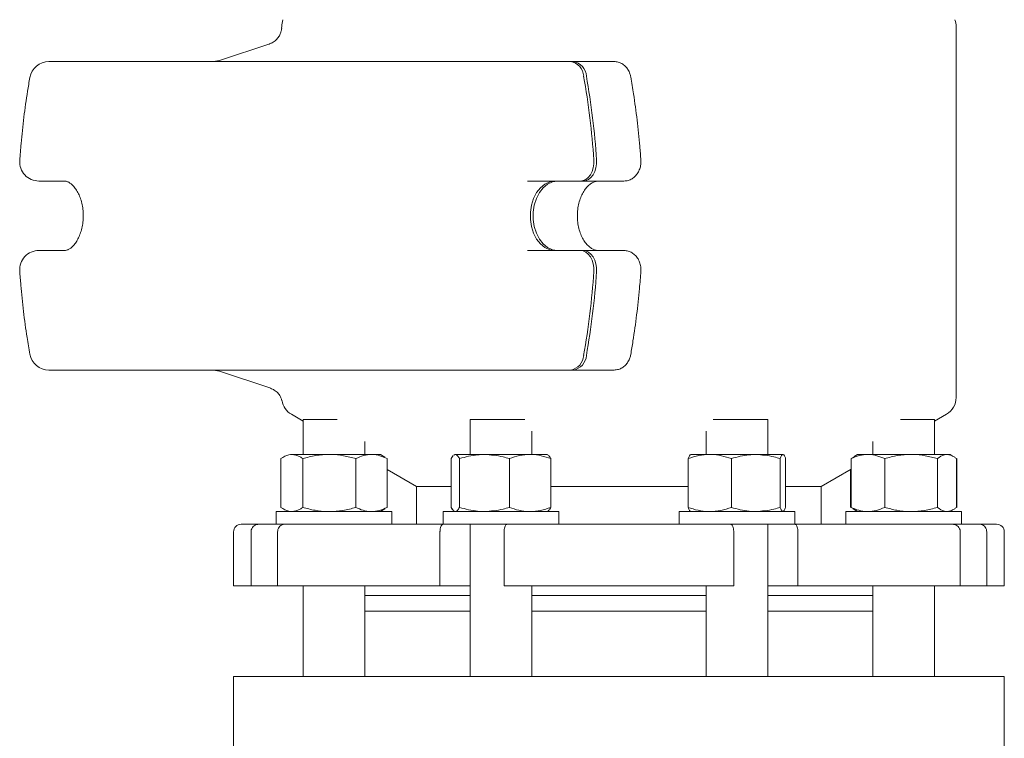
# Model space of a CAD drawing. Units: millimetres. Extents: x 165 to 5769, y 884 to 3793.
# Drawn here: x 1510 to 1766, y 2082 to 2269 of the extents above; entities that cross this region are included whole.
import ezdxf

# ---------------------------------------------------------------- set-up
doc = ezdxf.new("R2010")
doc.units = ezdxf.units.MM
doc.header["$LTSCALE"] = 20

msp = doc.modelspace()

# ---------------------------------------------------------------- linework, layer by layer
at = {"color": 7, "linetype": 'Continuous', "lineweight": 18}
for p, q in [((1578.12, 2266.6), (1578.13, 2266.34)), ((1578.14, 2266.82), (1578.14, 2266.61)), ((1753.14, 2170.61), (1753.14, 2266.82)), ((1575.03, 2262.35), (1562.03, 2257.99)), ((1574.96, 2262.21), (1575.07, 2262.24)), ((1517.7, 2257.73), (1645.99, 2257.73)), ((1562.03, 2257.99), (1560.44, 2257.73)), ((1645.99, 2257.73), (1653.06, 2257.73)), ((1653.77, 2257.73), (1653.06, 2257.73)), ((1653.77, 2257.73), (1664.37, 2257.73)), ((1521.74, 2226.73), (1515.15, 2226.73)), ((1648.54, 2226.73), (1641.95, 2226.73)), ((1655.61, 2226.73), (1648.54, 2226.73)), ((1655.61, 2226.73), (1656.32, 2226.73)), ((1666.93, 2226.73), (1656.32, 2226.73)), ((1515.15, 2208.73), (1521.74, 2208.73)), ((1641.95, 2208.73), (1648.54, 2208.73)), ((1648.54, 2208.73), (1655.61, 2208.73)), ((1656.32, 2208.73), (1655.61, 2208.73)), ((1656.32, 2208.73), (1666.93, 2208.73)), ((1645.99, 2177.73), (1517.7, 2177.73)), ((1560.44, 2177.73), (1562.03, 2177.47)), ((1562.03, 2177.47), (1575.32, 2173.01)), ((1653.06, 2177.73), (1645.99, 2177.73)), ((1653.06, 2177.73), (1653.77, 2177.73)), ((1664.37, 2177.73), (1653.77, 2177.73)), ((1575.34, 2173.1), (1575.29, 2173.12)), ((1580.64, 2166.28), (1583.73, 2164.5)), ((1583.73, 2164.93), (1583.73, 2155.83)), ((1583.73, 2164.93), (1583.73, 2155.83)), ((1583.73, 2164.93), (1583.73, 2155.83)), ((1583.73, 2164.93), (1592.54, 2164.93)), ((1627.02, 2164.93), (1627.02, 2155.83)), ((1627.02, 2164.93), (1627.02, 2155.83)), ((1627.02, 2164.93), (1641.23, 2164.93)), ((1690.05, 2164.93), (1704.25, 2164.93)), ((1704.25, 2155.83), (1704.25, 2164.93)), ((1738.73, 2164.93), (1747.55, 2164.93)), ((1747.55, 2164.5), (1750.64, 2166.28)), ((1747.55, 2155.83), (1747.55, 2164.93)), ((1643.02, 2155.83), (1643.02, 2161.83)), ((1643.02, 2155.83), (1643.02, 2161.83)), ((1688.25, 2161.83), (1688.25, 2155.83)), ((1599.73, 2155.83), (1599.73, 2159.17)), ((1599.73, 2155.83), (1599.73, 2159.17)), ((1599.73, 2155.83), (1599.73, 2159.17)), ((1731.55, 2159.17), (1731.55, 2155.83)), ((1577.94, 2154.76), (1577.94, 2142.1)), ((1580.77, 2155.83), (1590.49, 2155.83)), ((1583.6, 2154.76), (1583.6, 2142.1)), ((1590.49, 2155.83), (1601.44, 2155.83)), ((1597.38, 2154.76), (1597.38, 2142.1)), ((1601.44, 2155.83), (1603.73, 2155.83)), ((1604.87, 2155.17), (1603.73, 2155.83)), ((1604.87, 2155.17), (1603.73, 2155.83)), ((1604.87, 2155.17), (1603.73, 2155.83)), ((1605.51, 2154.76), (1605.51, 2142.1)), ((1622.08, 2154.76), (1622.62, 2155.53)), ((1622.08, 2154.76), (1622.62, 2155.53)), ((1622.08, 2154.76), (1622.08, 2142.1)), ((1622.87, 2155.74), (1622.84, 2155.72)), ((1622.87, 2155.74), (1622.84, 2155.72)), ((1622.87, 2155.67), (1623.17, 2155.83)), ((1622.87, 2155.67), (1623.17, 2155.83)), ((1623.17, 2155.83), (1630.74, 2155.83)), ((1624.27, 2154.76), (1624.27, 2142.1)), ((1630.74, 2155.83), (1642.59, 2155.83)), ((1637.21, 2154.76), (1637.21, 2142.1)), ((1642.59, 2155.83), (1647.02, 2155.83)), ((1647.21, 2155.72), (1647.02, 2155.83)), ((1647.21, 2155.72), (1647.02, 2155.83)), ((1647.97, 2154.76), (1647.97, 2142.1)), ((1683.6, 2154.76), (1683.6, 2142.1)), ((1689.21, 2155.83), (1684.26, 2155.83)), ((1689.21, 2155.83), (1701.15, 2155.83)), ((1694.82, 2154.76), (1694.82, 2142.1)), ((1701.15, 2155.83), (1708.19, 2155.83)), ((1707.47, 2154.76), (1707.47, 2142.1)), ((1708.9, 2154.76), (1708.9, 2142.1)), ((1726.71, 2155.22), (1725.86, 2154.76)), ((1725.86, 2154.76), (1725.86, 2142.1)), ((1727.55, 2155.83), (1726.7, 2155.34)), ((1727.55, 2155.83), (1730.23, 2155.83)), ((1730.23, 2155.83), (1741.44, 2155.83)), ((1734.6, 2154.76), (1734.6, 2142.1)), ((1741.44, 2155.83), (1750.76, 2155.83)), ((1748.28, 2154.76), (1748.28, 2142.1)), ((1750.76, 2155.83), (1751.55, 2155.83)), ((1752.4, 2155.34), (1751.55, 2155.83)), ((1753.23, 2154.76), (1753.23, 2142.1)), ((1753.33, 2154.76), (1753.33, 2142.1)), ((1605.51, 2151.92), (1613.14, 2147.52)), ((1718.14, 2147.52), (1725.86, 2151.98)), ((1725.77, 2151.92), (1725.77, 2142.1)), ((1613.14, 2147.52), (1613.14, 2137.73)), ((1613.14, 2147.52), (1622.08, 2147.52)), ((1647.97, 2147.52), (1683.6, 2147.52)), ((1708.9, 2147.52), (1718.14, 2147.52)), ((1718.14, 2137.73), (1718.14, 2147.52)), ((1576.73, 2141.03), (1576.73, 2137.73)), ((1576.73, 2141.03), (1576.73, 2137.73)), ((1576.73, 2141.03), (1576.73, 2137.73)), ((1576.73, 2141.03), (1605.28, 2141.03)), ((1603.73, 2141.03), (1604.87, 2141.69)), ((1603.73, 2141.03), (1604.87, 2141.69)), ((1603.73, 2141.03), (1604.87, 2141.69)), ((1605.28, 2141.03), (1606.73, 2141.03)), ((1606.73, 2137.73), (1606.73, 2141.03)), ((1606.73, 2137.73), (1606.73, 2141.03)), ((1606.73, 2137.73), (1606.73, 2141.03)), ((1620.02, 2141.03), (1620.02, 2137.73)), ((1620.02, 2141.03), (1620.02, 2137.73)), ((1620.02, 2141.03), (1650.02, 2141.03)), ((1622.59, 2141.35), (1622.08, 2142.1)), ((1622.85, 2141.13), (1623.02, 2141.03)), ((1622.85, 2141.13), (1623.02, 2141.03)), ((1647.02, 2141.03), (1647.2, 2141.13)), ((1647.02, 2141.03), (1647.2, 2141.13)), ((1650.02, 2137.73), (1650.02, 2141.03)), ((1650.02, 2137.73), (1650.02, 2141.03)), ((1681.25, 2141.03), (1681.25, 2137.73)), ((1681.25, 2141.03), (1711.25, 2141.03)), ((1711.25, 2137.73), (1711.25, 2141.03)), ((1724.55, 2141.03), (1724.55, 2137.73)), ((1724.55, 2141.03), (1754.55, 2141.03)), ((1725.86, 2142.1), (1726.71, 2141.63)), ((1726.4, 2141.69), (1726.7, 2141.52)), ((1726.7, 2141.52), (1727.55, 2141.03)), ((1751.55, 2141.03), (1752.4, 2141.52)), ((1754.55, 2137.73), (1754.55, 2141.03)), ((1567.64, 2137.73), (1572.04, 2137.73)), ((1576.73, 2137.73), (1572.04, 2137.73)), ((1576.73, 2137.73), (1578.92, 2137.73)), ((1578.92, 2137.73), (1619.98, 2137.73)), ((1622.12, 2137.73), (1619.98, 2137.73)), ((1622.12, 2137.73), (1636.62, 2137.73)), ((1627.02, 2137.73), (1627.02, 2098.23)), ((1627.02, 2137.73), (1627.02, 2098.23)), ((1636.61, 2137.73), (1694.67, 2137.73)), ((1694.65, 2137.73), (1709.16, 2137.73)), ((1704.25, 2098.23), (1704.25, 2137.73)), ((1711.3, 2137.73), (1709.16, 2137.73)), ((1711.3, 2137.73), (1752.35, 2137.73)), ((1752.35, 2137.73), (1754.55, 2137.73)), ((1759.24, 2137.73), (1754.55, 2137.73)), ((1759.24, 2137.73), (1763.64, 2137.73)), ((1565.64, 2135.73), (1565.64, 2121.73)), ((1570.18, 2135.73), (1570.18, 2121.73)), ((1577.07, 2135.73), (1577.07, 2121.73)), ((1619.21, 2135.73), (1619.21, 2121.73)), ((1635.84, 2135.73), (1635.84, 2121.73)), ((1695.44, 2135.73), (1695.44, 2121.73)), ((1712.07, 2135.73), (1712.07, 2121.73)), ((1754.21, 2135.73), (1754.21, 2121.73)), ((1761.09, 2135.73), (1761.09, 2121.73)), ((1765.64, 2121.73), (1765.64, 2135.73)), ((1570.18, 2121.73), (1565.64, 2121.73)), ((1570.18, 2121.73), (1577.07, 2121.73)), ((1619.21, 2121.73), (1577.07, 2121.73)), ((1583.73, 2121.73), (1583.73, 2098.23)), ((1583.73, 2121.73), (1583.73, 2098.23)), ((1583.73, 2121.73), (1583.73, 2098.23)), ((1599.73, 2098.23), (1599.73, 2121.73)), ((1599.73, 2098.23), (1599.73, 2121.73)), ((1599.73, 2098.23), (1599.73, 2121.73)), ((1619.21, 2121.73), (1626.71, 2121.73)), ((1626.71, 2121.73), (1627.02, 2121.73)), ((1695.44, 2121.73), (1635.84, 2121.73)), ((1643.02, 2098.23), (1643.02, 2121.73)), ((1643.02, 2098.23), (1643.02, 2121.73)), ((1688.25, 2121.73), (1688.25, 2098.23)), ((1704.25, 2121.73), (1704.57, 2121.73)), ((1704.57, 2121.73), (1712.07, 2121.73)), ((1754.21, 2121.73), (1712.07, 2121.73)), ((1731.55, 2121.73), (1731.55, 2098.23)), ((1747.55, 2098.23), (1747.55, 2121.73)), ((1754.21, 2121.73), (1761.09, 2121.73)), ((1765.64, 2121.73), (1761.09, 2121.73)), ((1599.73, 2119.23), (1627.02, 2119.23)), ((1643.02, 2119.23), (1688.25, 2119.23)), ((1704.25, 2119.23), (1731.55, 2119.23)), ((1599.73, 2115.23), (1627.02, 2115.23)), ((1643.02, 2115.23), (1688.25, 2115.23)), ((1650.26, 2115.23), (1643.02, 2115.23)), ((1688.25, 2115.23), (1650.26, 2115.23)), ((1704.25, 2115.23), (1731.55, 2115.23)), ((1565.64, 2098.23), (1565.64, 2078.23)), ((1765.64, 2098.23), (1565.64, 2098.23)), ((1765.64, 2078.23), (1765.64, 2098.23))]:
    msp.add_line(p, q, dxfattribs=at)
at = {"color": 7, "linetype": 'Continuous', "lineweight": 18, "flags": 128}
for points in [[(1659.13, 2232.21), (1659.13, 2231.17), (1658.97, 2230.15), (1658.67, 2229.21), (1658.23, 2228.37), (1657.68, 2227.67), (1657.04, 2227.16), (1656.34, 2226.84), (1655.61, 2226.73)], [(1656.32, 2226.73), (1657.05, 2226.84), (1657.75, 2227.16), (1658.39, 2227.67), (1658.94, 2228.37), (1659.37, 2229.21), (1659.68, 2230.15), (1659.83, 2231.17), (1659.84, 2232.21)], [(1649.02, 2208.73), (1647.7, 2208.92), (1646.43, 2209.5), (1645.28, 2210.45), (1644.29, 2211.7), (1643.51, 2213.23), (1642.97, 2214.95), (1642.69, 2216.79), (1642.69, 2218.67), (1642.97, 2220.51), (1643.51, 2222.23), (1644.29, 2223.75), (1645.28, 2225.01), (1646.43, 2225.95), (1647.7, 2226.53), (1649.02, 2226.73)], [(1649.73, 2208.73), (1648.4, 2208.92), (1647.14, 2209.5), (1645.99, 2210.45), (1645, 2211.7), (1644.22, 2213.23), (1643.67, 2214.95), (1643.4, 2216.79), (1643.4, 2218.67), (1643.67, 2220.51), (1644.22, 2222.23), (1645, 2223.75), (1645.99, 2225.01), (1647.14, 2225.95), (1648.4, 2226.53), (1649.73, 2226.73)], [(1655.61, 2208.73), (1656.34, 2208.62), (1657.04, 2208.3), (1657.68, 2207.78), (1658.23, 2207.09), (1658.67, 2206.25), (1658.97, 2205.3), (1659.13, 2204.28), (1659.13, 2203.24)], [(1659.84, 2203.24), (1659.83, 2204.28), (1659.68, 2205.3), (1659.37, 2206.25), (1658.94, 2207.09), (1658.39, 2207.78), (1657.75, 2208.3), (1657.05, 2208.62), (1656.32, 2208.73)]]:
    msp.add_lwpolyline(points, dxfattribs=at)
at = {"color": 7, "linetype": 'Continuous', "lineweight": 18}
for centre, radius, start, end in [((1583.14, 2266.82), 5, 159.3765, 180), ((1748.14, 2266.82), 5, 0, 20.6235), ((1517.7, 2252.73), 5, 90, 170.0247), ((1652.46, 2253.73), 4.04, 2.8663, 81.3963), ((1653.16, 2253.73), 4.04, 2.8663, 81.3963), ((1452.18, 2218.08), 207.43, 3.9069, 9.9545), ((1452.89, 2218.08), 207.43, 3.9069, 9.9545), ((1515.15, 2231.73), 5, 176.0761, 270), ((1515.15, 2203.73), 5, 90, 183.9239), ((1452.18, 2217.38), 207.43, 350.0455, 356.0931), ((1452.89, 2217.38), 207.43, 350.0455, 356.0931), ((1517.7, 2182.73), 5, 189.9753, 270), ((1652.46, 2181.72), 4.04, 278.6042, 357.1341), ((1653.16, 2181.72), 4.04, 278.6042, 357.1341), ((1583.14, 2170.61), 5, 190.3893, 240), ((1748.14, 2170.61), 5, 300, 0), ((1567.64, 2135.73), 2, 90, 180), ((1763.64, 2135.73), 2, 0, 90)]:
    msp.add_arc(centre, radius, start, end, dxfattribs=at)
for points, knots in [([(1578.12, 2266.33), (1578.12, 2266.22), (1578.11, 2266.05), (1578.03, 2265.77), (1578, 2265.65)], [0, 0, 0, 0, 0.6008014, 1, 1, 1, 1]), ([(1578.01, 2265.65), (1577.96, 2265.47), (1577.86, 2265.03), (1577.43, 2264.18), (1576.69, 2263.29), (1575.79, 2262.63), (1575.17, 2262.41), (1574.92, 2262.32)], [0, 0, 0, 0, 0.145442, 0.3631494, 0.5897376, 0.8356149, 1, 1, 1, 1]), ([(1668.7, 2253.73), (1668.64, 2254.01), (1668.49, 2254.68), (1668.03, 2255.64), (1667.32, 2256.54), (1666.44, 2257.21), (1665.44, 2257.65), (1664.72, 2257.7), (1664.37, 2257.73)], [0, 0, 0, 0, 0.131859, 0.315394, 0.493112, 0.665296, 0.83427, 1, 1, 1, 1]), ([(1512.78, 2253.59), (1512.58, 2252.41), (1511.99, 2248.99), (1511.2, 2243.29), (1510.55, 2237.28), (1510.27, 2233.53), (1510.16, 2232.07)], [0, 0, 0, 0, 0.166994, 0.482374, 0.797747, 1, 1, 1, 1]), ([(1671.33, 2232.13), (1671.24, 2233.33), (1670.98, 2236.82), (1670.38, 2242.57), (1669.57, 2248.56), (1668.95, 2252.26), (1668.7, 2253.73)], [0, 0, 0, 0, 0.165818, 0.479831, 0.793879, 1, 1, 1, 1]), ([(1666.93, 2226.73), (1667.31, 2226.76), (1668.05, 2226.82), (1669.06, 2227.29), (1669.91, 2227.96), (1670.59, 2228.83), (1671.07, 2229.87), (1671.34, 2231), (1671.33, 2231.76), (1671.33, 2232.13)], [0, 0, 0, 0, 0.148344, 0.288038, 0.425689, 0.565632, 0.711228, 0.863811, 1, 1, 1, 1]), ([(1521.74, 2226.73), (1521.82, 2226.72), (1522.07, 2226.72), (1522.51, 2226.61), (1523.16, 2226.28), (1523.86, 2225.72), (1524.58, 2224.9), (1525.27, 2223.8), (1525.85, 2222.5), (1526.3, 2221.01), (1526.58, 2219.41), (1526.67, 2217.74), (1526.58, 2216.07), (1526.3, 2214.46), (1525.86, 2212.98), (1525.28, 2211.68), (1524.61, 2210.6), (1523.9, 2209.77), (1523.21, 2209.2), (1522.57, 2208.87), (1522.1, 2208.74), (1521.84, 2208.73), (1521.74, 2208.73)], [0, 0, 0, 0, 0.02515, 0.086352, 0.139653, 0.189497, 0.242394, 0.293833, 0.345011, 0.396281, 0.447811, 0.499563, 0.551382, 0.603061, 0.654396, 0.705296, 0.755818, 0.806296, 0.857271, 0.910085, 0.967419, 1, 1, 1, 1]), ([(1660.33, 2208.73), (1660.21, 2208.73), (1659.82, 2208.75), (1659.16, 2208.92), (1658.32, 2209.37), (1657.49, 2210.06), (1656.7, 2211.02), (1656, 2212.25), (1655.44, 2213.66), (1655.04, 2215.22), (1654.84, 2216.87), (1654.84, 2218.55), (1655.04, 2220.2), (1655.43, 2221.76), (1655.98, 2223.17), (1656.67, 2224.37), (1657.45, 2225.34), (1658.27, 2226.05), (1659.11, 2226.51), (1659.78, 2226.7), (1660.19, 2226.72), (1660.33, 2226.73)], [0, 0, 0, 0, 0.0266107, 0.0873488, 0.1426136, 0.1954096, 0.2516533, 0.3068475, 0.3618094, 0.4167833, 0.4718877, 0.5270752, 0.5822232, 0.637151, 0.6917515, 0.7460181, 0.8001316, 0.8544486, 0.9099132, 0.9683901, 1, 1, 1, 1]), ([(1671.33, 2203.33), (1671.33, 2203.61), (1671.35, 2204.33), (1671.13, 2205.43), (1670.64, 2206.54), (1669.95, 2207.46), (1669.08, 2208.15), (1668.06, 2208.63), (1667.31, 2208.69), (1666.93, 2208.73)], [0, 0, 0, 0, 0.106029, 0.27014, 0.421562, 0.568415, 0.710575, 0.84989, 1, 1, 1, 1]), ([(1510.16, 2203.38), (1510.25, 2202.18), (1510.51, 2198.68), (1511.11, 2192.93), (1511.91, 2186.96), (1512.53, 2183.29), (1512.78, 2181.86)], [0, 0, 0, 0, 0.16695, 0.482324, 0.7977392, 1, 1, 1, 1]), ([(1668.7, 2181.72), (1668.9, 2182.9), (1669.48, 2186.32), (1670.27, 2192.02), (1670.93, 2198.05), (1671.21, 2201.83), (1671.33, 2203.33)], [0, 0, 0, 0, 0.1658436, 0.4798584, 0.7938816, 1, 1, 1, 1]), ([(1664.37, 2177.73), (1664.76, 2177.76), (1665.5, 2177.82), (1666.51, 2178.29), (1667.36, 2178.96), (1668.03, 2179.83), (1668.49, 2180.77), (1668.64, 2181.44), (1668.7, 2181.72)], [0, 0, 0, 0, 0.18017, 0.349836, 0.517022, 0.686983, 0.863814, 1, 1, 1, 1]), ([(1575.23, 2172.98), (1575.56, 2172.85), (1576.26, 2172.58), (1577.16, 2171.81), (1577.77, 2170.96), (1578.07, 2170.26), (1578.13, 2169.97), (1578.16, 2169.86)], [0, 0, 0, 0, 0.213696, 0.450161, 0.671528, 0.879798, 1, 1, 1, 1]), ([(1578.12, 2170.11), (1578.12, 2170.11), (1578.16, 2170.01), (1578.17, 2169.85), (1578.18, 2169.71)], [0, 0, 0, 0, 0.044138, 1, 1, 1, 1]), ([(1577.94, 2154.76), (1578.63, 2155.18), (1579.56, 2155.75), (1580.51, 2155.81), (1580.77, 2155.83)], [0, 0, 0, 0, 0.731367, 1, 1, 1, 1]), ([(1577.94, 2154.76), (1578.63, 2155.18), (1579.56, 2155.75), (1580.51, 2155.81), (1580.77, 2155.83)], [0, 0, 0, 0, 0.731367, 1, 1, 1, 1]), ([(1577.94, 2154.76), (1578.63, 2155.18), (1579.56, 2155.75), (1580.51, 2155.81), (1580.77, 2155.83)], [0, 0, 0, 0, 0.731367, 1, 1, 1, 1]), ([(1580.77, 2155.83), (1581.48, 2155.71), (1582.44, 2155.55), (1583.36, 2154.92), (1583.6, 2154.76)], [0, 0, 0, 0, 0.742449, 1, 1, 1, 1]), ([(1580.77, 2155.83), (1581.48, 2155.71), (1582.44, 2155.55), (1583.36, 2154.92), (1583.6, 2154.76)], [0, 0, 0, 0, 0.742449, 1, 1, 1, 1]), ([(1580.77, 2155.83), (1581.48, 2155.71), (1582.44, 2155.55), (1583.36, 2154.92), (1583.6, 2154.76)], [0, 0, 0, 0, 0.742449, 1, 1, 1, 1]), ([(1583.6, 2154.76), (1584.72, 2155.05), (1586.97, 2155.66), (1589.31, 2155.77), (1590.49, 2155.83)], [0, 0, 0, 0, 0.4954561, 1, 1, 1, 1]), ([(1583.6, 2154.76), (1584.72, 2155.05), (1586.97, 2155.66), (1589.31, 2155.77), (1590.49, 2155.83)], [0, 0, 0, 0, 0.4954561, 1, 1, 1, 1]), ([(1583.6, 2154.76), (1584.72, 2155.05), (1586.97, 2155.66), (1589.31, 2155.77), (1590.49, 2155.83)], [0, 0, 0, 0, 0.4954561, 1, 1, 1, 1]), ([(1590.49, 2155.83), (1590.65, 2155.83), (1591.89, 2155.82), (1594.22, 2155.58), (1596.32, 2155.03), (1597.38, 2154.76)], [0, 0, 0, 0, 0.070101, 0.530789, 1, 1, 1, 1]), ([(1590.49, 2155.83), (1590.65, 2155.83), (1591.89, 2155.82), (1594.22, 2155.58), (1596.32, 2155.03), (1597.38, 2154.76)], [0, 0, 0, 0, 0.070101, 0.530789, 1, 1, 1, 1]), ([(1590.49, 2155.83), (1590.65, 2155.83), (1591.89, 2155.82), (1594.22, 2155.58), (1596.32, 2155.03), (1597.38, 2154.76)], [0, 0, 0, 0, 0.070101, 0.530789, 1, 1, 1, 1]), ([(1597.38, 2154.76), (1598.04, 2155.05), (1599.37, 2155.66), (1600.75, 2155.77), (1601.44, 2155.83)], [0, 0, 0, 0, 0.49546, 1, 1, 1, 1]), ([(1597.38, 2154.76), (1598.04, 2155.05), (1599.37, 2155.66), (1600.75, 2155.77), (1601.44, 2155.83)], [0, 0, 0, 0, 0.49546, 1, 1, 1, 1]), ([(1597.38, 2154.76), (1598.04, 2155.05), (1599.37, 2155.66), (1600.75, 2155.77), (1601.44, 2155.83)], [0, 0, 0, 0, 0.49546, 1, 1, 1, 1]), ([(1601.44, 2155.83), (1601.54, 2155.83), (1602.27, 2155.82), (1603.65, 2155.58), (1604.88, 2155.03), (1605.51, 2154.76)], [0, 0, 0, 0, 0.0701, 0.53079, 1, 1, 1, 1]), ([(1601.44, 2155.83), (1601.54, 2155.83), (1602.27, 2155.82), (1603.65, 2155.58), (1604.88, 2155.03), (1605.51, 2154.76)], [0, 0, 0, 0, 0.0701, 0.53079, 1, 1, 1, 1]), ([(1601.44, 2155.83), (1601.54, 2155.83), (1602.27, 2155.82), (1603.65, 2155.58), (1604.88, 2155.03), (1605.51, 2154.76)], [0, 0, 0, 0, 0.0701, 0.53079, 1, 1, 1, 1]), ([(1623.17, 2155.83), (1623.2, 2155.83), (1623.39, 2155.82), (1623.76, 2155.58), (1624.1, 2155.03), (1624.27, 2154.76)], [0, 0, 0, 0, 0.070101, 0.530789, 1, 1, 1, 1]), ([(1623.17, 2155.83), (1623.2, 2155.83), (1623.39, 2155.82), (1623.76, 2155.58), (1624.1, 2155.03), (1624.27, 2154.76)], [0, 0, 0, 0, 0.070101, 0.530789, 1, 1, 1, 1]), ([(1624.27, 2154.76), (1625.83, 2155.18), (1627.96, 2155.75), (1630.15, 2155.81), (1630.74, 2155.83)], [0, 0, 0, 0, 0.731367, 1, 1, 1, 1]), ([(1624.27, 2154.76), (1625.83, 2155.18), (1627.96, 2155.75), (1630.15, 2155.81), (1630.74, 2155.83)], [0, 0, 0, 0, 0.731367, 1, 1, 1, 1]), ([(1630.74, 2155.83), (1632.36, 2155.71), (1634.56, 2155.55), (1636.66, 2154.92), (1637.21, 2154.76)], [0, 0, 0, 0, 0.7424502, 1, 1, 1, 1]), ([(1630.74, 2155.83), (1632.36, 2155.71), (1634.56, 2155.55), (1636.66, 2154.92), (1637.21, 2154.76)], [0, 0, 0, 0, 0.7424502, 1, 1, 1, 1]), ([(1637.21, 2154.76), (1638.08, 2155.05), (1639.84, 2155.66), (1641.67, 2155.77), (1642.59, 2155.83)], [0, 0, 0, 0, 0.495455, 1, 1, 1, 1]), ([(1637.21, 2154.76), (1638.08, 2155.05), (1639.84, 2155.66), (1641.67, 2155.77), (1642.59, 2155.83)], [0, 0, 0, 0, 0.495455, 1, 1, 1, 1]), ([(1642.59, 2155.83), (1642.71, 2155.83), (1643.68, 2155.82), (1645.5, 2155.58), (1647.14, 2155.03), (1647.97, 2154.76)], [0, 0, 0, 0, 0.0700975, 0.5307894, 1, 1, 1, 1]), ([(1642.59, 2155.83), (1642.71, 2155.83), (1643.68, 2155.82), (1645.5, 2155.58), (1647.14, 2155.03), (1647.97, 2154.76)], [0, 0, 0, 0, 0.0700975, 0.5307894, 1, 1, 1, 1]), ([(1647.97, 2154.76), (1647.79, 2155.07), (1647.53, 2155.53), (1647.26, 2155.63), (1647.17, 2155.67)], [0, 0, 0, 0, 0.682151, 1, 1, 1, 1]), ([(1647.97, 2154.76), (1647.79, 2155.07), (1647.53, 2155.53), (1647.26, 2155.63), (1647.17, 2155.67)], [0, 0, 0, 0, 0.682151, 1, 1, 1, 1]), ([(1683.6, 2154.76), (1684.51, 2155.05), (1686.35, 2155.66), (1688.25, 2155.77), (1689.21, 2155.83)], [0, 0, 0, 0, 0.4954558, 1, 1, 1, 1]), ([(1684.32, 2155.83), (1684.3, 2155.83), (1684.17, 2155.82), (1683.93, 2155.58), (1683.71, 2155.03), (1683.6, 2154.76)], [0, 0, 0, 0, 0.070097, 0.53079, 1, 1, 1, 1]), ([(1689.21, 2155.83), (1689.34, 2155.83), (1690.35, 2155.82), (1692.25, 2155.58), (1693.96, 2155.03), (1694.82, 2154.76)], [0, 0, 0, 0, 0.070096, 0.5307917, 1, 1, 1, 1]), ([(1694.82, 2154.76), (1696.35, 2155.18), (1698.43, 2155.75), (1700.57, 2155.81), (1701.15, 2155.83)], [0, 0, 0, 0, 0.7313668, 1, 1, 1, 1]), ([(1701.15, 2155.83), (1702.74, 2155.71), (1704.88, 2155.55), (1706.94, 2154.92), (1707.47, 2154.76)], [0, 0, 0, 0, 0.742448, 1, 1, 1, 1]), ([(1707.47, 2154.76), (1707.59, 2155.05), (1707.82, 2155.66), (1708.07, 2155.77), (1708.19, 2155.83)], [0, 0, 0, 0, 0.4954574, 1, 1, 1, 1]), ([(1708.19, 2155.83), (1708.2, 2155.83), (1708.33, 2155.82), (1708.58, 2155.58), (1708.79, 2155.03), (1708.9, 2154.76)], [0, 0, 0, 0, 0.070097, 0.53079, 1, 1, 1, 1]), ([(1725.86, 2154.76), (1726.57, 2155.05), (1728.01, 2155.66), (1729.49, 2155.77), (1730.23, 2155.83)], [0, 0, 0, 0, 0.495457, 1, 1, 1, 1]), ([(1730.23, 2155.83), (1730.34, 2155.83), (1731.12, 2155.82), (1732.6, 2155.58), (1733.93, 2155.03), (1734.6, 2154.76)], [0, 0, 0, 0, 0.0700978, 0.5307915, 1, 1, 1, 1]), ([(1734.6, 2154.76), (1735.71, 2155.05), (1737.95, 2155.66), (1740.27, 2155.77), (1741.44, 2155.83)], [0, 0, 0, 0, 0.495458, 1, 1, 1, 1]), ([(1741.44, 2155.83), (1741.6, 2155.83), (1742.83, 2155.82), (1745.15, 2155.58), (1747.23, 2155.03), (1748.28, 2154.76)], [0, 0, 0, 0, 0.070099, 0.53079, 1, 1, 1, 1]), ([(1748.28, 2154.76), (1748.88, 2155.18), (1749.69, 2155.75), (1750.53, 2155.81), (1750.76, 2155.83)], [0, 0, 0, 0, 0.731368, 1, 1, 1, 1]), ([(1750.76, 2155.83), (1751.38, 2155.71), (1752.22, 2155.55), (1753.02, 2154.92), (1753.23, 2154.76)], [0, 0, 0, 0, 0.742449, 1, 1, 1, 1]), ([(1580.77, 2141.03), (1580.51, 2141.04), (1579.56, 2141.1), (1578.63, 2141.68), (1577.94, 2142.1)], [0, 0, 0, 0, 0.268633, 1, 1, 1, 1]), ([(1580.77, 2141.03), (1580.51, 2141.04), (1579.56, 2141.1), (1578.63, 2141.68), (1577.94, 2142.1)], [0, 0, 0, 0, 0.268633, 1, 1, 1, 1]), ([(1580.77, 2141.03), (1580.51, 2141.04), (1579.56, 2141.1), (1578.63, 2141.68), (1577.94, 2142.1)], [0, 0, 0, 0, 0.268633, 1, 1, 1, 1]), ([(1583.6, 2142.1), (1583.36, 2141.94), (1582.44, 2141.31), (1581.48, 2141.15), (1580.77, 2141.03)], [0, 0, 0, 0, 0.257552, 1, 1, 1, 1]), ([(1583.6, 2142.1), (1583.36, 2141.94), (1582.44, 2141.31), (1581.48, 2141.15), (1580.77, 2141.03)], [0, 0, 0, 0, 0.257552, 1, 1, 1, 1]), ([(1583.6, 2142.1), (1583.36, 2141.94), (1582.44, 2141.31), (1581.48, 2141.15), (1580.77, 2141.03)], [0, 0, 0, 0, 0.257552, 1, 1, 1, 1]), ([(1590.49, 2141.03), (1590.32, 2141.03), (1589.09, 2141.04), (1586.76, 2141.27), (1584.66, 2141.82), (1583.6, 2142.1)], [0, 0, 0, 0, 0.070099, 0.530788, 1, 1, 1, 1]), ([(1590.49, 2141.03), (1590.32, 2141.03), (1589.09, 2141.04), (1586.76, 2141.27), (1584.66, 2141.82), (1583.6, 2142.1)], [0, 0, 0, 0, 0.070099, 0.530788, 1, 1, 1, 1]), ([(1590.49, 2141.03), (1590.32, 2141.03), (1589.09, 2141.04), (1586.76, 2141.27), (1584.66, 2141.82), (1583.6, 2142.1)], [0, 0, 0, 0, 0.070099, 0.530788, 1, 1, 1, 1]), ([(1597.38, 2142.1), (1596.26, 2141.8), (1594, 2141.19), (1591.67, 2141.08), (1590.49, 2141.03)], [0, 0, 0, 0, 0.495457, 1, 1, 1, 1]), ([(1597.38, 2142.1), (1596.26, 2141.8), (1594, 2141.19), (1591.67, 2141.08), (1590.49, 2141.03)], [0, 0, 0, 0, 0.495457, 1, 1, 1, 1]), ([(1597.38, 2142.1), (1596.26, 2141.8), (1594, 2141.19), (1591.67, 2141.08), (1590.49, 2141.03)], [0, 0, 0, 0, 0.495457, 1, 1, 1, 1]), ([(1601.44, 2141.03), (1601.35, 2141.03), (1600.62, 2141.04), (1599.24, 2141.27), (1598, 2141.82), (1597.38, 2142.1)], [0, 0, 0, 0, 0.0701, 0.530788, 1, 1, 1, 1]), ([(1601.44, 2141.03), (1601.35, 2141.03), (1600.62, 2141.04), (1599.24, 2141.27), (1598, 2141.82), (1597.38, 2142.1)], [0, 0, 0, 0, 0.0701, 0.530788, 1, 1, 1, 1]), ([(1601.44, 2141.03), (1601.35, 2141.03), (1600.62, 2141.04), (1599.24, 2141.27), (1598, 2141.82), (1597.38, 2142.1)], [0, 0, 0, 0, 0.0701, 0.530788, 1, 1, 1, 1]), ([(1605.51, 2142.1), (1604.85, 2141.8), (1603.52, 2141.19), (1602.14, 2141.08), (1601.44, 2141.03)], [0, 0, 0, 0, 0.495461, 1, 1, 1, 1]), ([(1605.51, 2142.1), (1604.85, 2141.8), (1603.52, 2141.19), (1602.14, 2141.08), (1601.44, 2141.03)], [0, 0, 0, 0, 0.495461, 1, 1, 1, 1]), ([(1605.51, 2142.1), (1604.85, 2141.8), (1603.52, 2141.19), (1602.14, 2141.08), (1601.44, 2141.03)], [0, 0, 0, 0, 0.495461, 1, 1, 1, 1]), ([(1622.87, 2141.17), (1622.78, 2141.22), (1622.51, 2141.35), (1622.25, 2141.8), (1622.08, 2142.1)], [0, 0, 0, 0, 0.354091, 1, 1, 1, 1]), ([(1624.27, 2142.1), (1624.09, 2141.8), (1623.73, 2141.19), (1623.36, 2141.08), (1623.17, 2141.03)], [0, 0, 0, 0, 0.49546, 1, 1, 1, 1]), ([(1624.27, 2142.1), (1624.09, 2141.8), (1623.73, 2141.19), (1623.36, 2141.08), (1623.17, 2141.03)], [0, 0, 0, 0, 0.49546, 1, 1, 1, 1]), ([(1630.74, 2141.03), (1630.15, 2141.04), (1627.96, 2141.1), (1625.83, 2141.68), (1624.27, 2142.1)], [0, 0, 0, 0, 0.268633, 1, 1, 1, 1]), ([(1630.74, 2141.03), (1630.15, 2141.04), (1627.96, 2141.1), (1625.83, 2141.68), (1624.27, 2142.1)], [0, 0, 0, 0, 0.268633, 1, 1, 1, 1]), ([(1637.21, 2142.1), (1636.66, 2141.94), (1634.56, 2141.31), (1632.36, 2141.15), (1630.74, 2141.03)], [0, 0, 0, 0, 0.257552, 1, 1, 1, 1]), ([(1637.21, 2142.1), (1636.66, 2141.94), (1634.56, 2141.31), (1632.36, 2141.15), (1630.74, 2141.03)], [0, 0, 0, 0, 0.257552, 1, 1, 1, 1]), ([(1642.59, 2141.03), (1642.46, 2141.03), (1641.49, 2141.04), (1639.67, 2141.27), (1638.03, 2141.82), (1637.21, 2142.1)], [0, 0, 0, 0, 0.070098, 0.53079, 1, 1, 1, 1]), ([(1642.59, 2141.03), (1642.46, 2141.03), (1641.49, 2141.04), (1639.67, 2141.27), (1638.03, 2141.82), (1637.21, 2142.1)], [0, 0, 0, 0, 0.070098, 0.53079, 1, 1, 1, 1]), ([(1647.97, 2142.1), (1647.09, 2141.8), (1645.33, 2141.19), (1643.51, 2141.08), (1642.59, 2141.03)], [0, 0, 0, 0, 0.495458, 1, 1, 1, 1]), ([(1647.97, 2142.1), (1647.09, 2141.8), (1645.33, 2141.19), (1643.51, 2141.08), (1642.59, 2141.03)], [0, 0, 0, 0, 0.495458, 1, 1, 1, 1]), ([(1647.17, 2141.17), (1647.27, 2141.22), (1647.54, 2141.35), (1647.8, 2141.8), (1647.97, 2142.1)], [0, 0, 0, 0, 0.354086, 1, 1, 1, 1]), ([(1647.17, 2141.17), (1647.27, 2141.22), (1647.54, 2141.35), (1647.8, 2141.8), (1647.97, 2142.1)], [0, 0, 0, 0, 0.354086, 1, 1, 1, 1]), ([(1689.21, 2141.03), (1689.08, 2141.03), (1688.07, 2141.04), (1686.17, 2141.27), (1684.46, 2141.82), (1683.6, 2142.1)], [0, 0, 0, 0, 0.0701, 0.530788, 1, 1, 1, 1]), ([(1683.6, 2142.1), (1683.72, 2141.8), (1683.95, 2141.19), (1684.19, 2141.08), (1684.32, 2141.03)], [0, 0, 0, 0, 0.495458, 1, 1, 1, 1]), ([(1694.82, 2142.1), (1693.91, 2141.8), (1692.07, 2141.19), (1690.17, 2141.08), (1689.21, 2141.03)], [0, 0, 0, 0, 0.495459, 1, 1, 1, 1]), ([(1701.15, 2141.03), (1700.57, 2141.04), (1698.43, 2141.1), (1696.35, 2141.68), (1694.82, 2142.1)], [0, 0, 0, 0, 0.2686332, 1, 1, 1, 1]), ([(1707.47, 2142.1), (1706.94, 2141.94), (1704.88, 2141.31), (1702.74, 2141.15), (1701.15, 2141.03)], [0, 0, 0, 0, 0.257554, 1, 1, 1, 1]), ([(1708.19, 2141.03), (1708.17, 2141.03), (1708.04, 2141.04), (1707.8, 2141.27), (1707.58, 2141.82), (1707.47, 2142.1)], [0, 0, 0, 0, 0.070101, 0.530789, 1, 1, 1, 1]), ([(1708.9, 2142.1), (1708.79, 2141.8), (1708.55, 2141.19), (1708.31, 2141.08), (1708.19, 2141.03)], [0, 0, 0, 0, 0.4954608, 1, 1, 1, 1]), ([(1730.23, 2141.03), (1730.13, 2141.03), (1729.34, 2141.04), (1727.87, 2141.27), (1726.54, 2141.82), (1725.86, 2142.1)], [0, 0, 0, 0, 0.070102, 0.530788, 1, 1, 1, 1]), ([(1734.6, 2142.1), (1733.89, 2141.8), (1732.46, 2141.19), (1730.98, 2141.08), (1730.23, 2141.03)], [0, 0, 0, 0, 0.49546, 1, 1, 1, 1]), ([(1741.44, 2141.03), (1741.28, 2141.03), (1740.05, 2141.04), (1737.73, 2141.27), (1735.65, 2141.82), (1734.6, 2142.1)], [0, 0, 0, 0, 0.070099, 0.530788, 1, 1, 1, 1]), ([(1748.28, 2142.1), (1747.17, 2141.8), (1744.93, 2141.19), (1742.61, 2141.08), (1741.44, 2141.03)], [0, 0, 0, 0, 0.495458, 1, 1, 1, 1]), ([(1750.76, 2141.03), (1750.53, 2141.04), (1749.69, 2141.1), (1748.88, 2141.68), (1748.28, 2142.1)], [0, 0, 0, 0, 0.268632, 1, 1, 1, 1]), ([(1753.23, 2142.1), (1753.02, 2141.94), (1752.22, 2141.31), (1751.38, 2141.15), (1750.76, 2141.03)], [0, 0, 0, 0, 0.257553, 1, 1, 1, 1]), ([(1572.04, 2137.73), (1571.97, 2137.72), (1571.69, 2137.71), (1571.21, 2137.56), (1570.69, 2137.16), (1570.33, 2136.6), (1570.19, 2136.09), (1570.18, 2135.8), (1570.18, 2135.73)], [0, 0, 0, 0, 0.0720781, 0.2880852, 0.5038739, 0.7189622, 0.9331921, 1, 1, 1, 1]), ([(1577.07, 2135.73), (1577.09, 2135.95), (1577.13, 2136.4), (1577.45, 2137), (1577.92, 2137.45), (1578.44, 2137.69), (1578.78, 2137.72), (1578.92, 2137.73)], [0, 0, 0, 0, 0.2135196, 0.4271033, 0.641071, 0.8558676, 1, 1, 1, 1]), ([(1619.98, 2137.73), (1619.95, 2137.72), (1619.83, 2137.71), (1619.64, 2137.56), (1619.42, 2137.16), (1619.27, 2136.6), (1619.21, 2136.09), (1619.21, 2135.8), (1619.21, 2135.73)], [0, 0, 0, 0, 0.072078, 0.288088, 0.503876, 0.718962, 0.933192, 1, 1, 1, 1]), ([(1635.84, 2135.73), (1635.85, 2135.95), (1635.86, 2136.4), (1636, 2137), (1636.19, 2137.45), (1636.41, 2137.69), (1636.55, 2137.72), (1636.61, 2137.73)], [0, 0, 0, 0, 0.21352, 0.427104, 0.641071, 0.855868, 1, 1, 1, 1]), ([(1694.67, 2137.73), (1694.7, 2137.72), (1694.81, 2137.71), (1695.01, 2137.56), (1695.22, 2137.16), (1695.37, 2136.6), (1695.43, 2136.09), (1695.43, 2135.8), (1695.44, 2135.73)], [0, 0, 0, 0, 0.07208, 0.288089, 0.503871, 0.718959, 0.933192, 1, 1, 1, 1]), ([(1712.07, 2135.73), (1712.06, 2135.95), (1712.04, 2136.4), (1711.91, 2137), (1711.71, 2137.45), (1711.5, 2137.69), (1711.35, 2137.72), (1711.3, 2137.73)], [0, 0, 0, 0, 0.2135203, 0.4271087, 0.6410703, 0.8558673, 1, 1, 1, 1]), ([(1752.35, 2137.73), (1752.42, 2137.72), (1752.7, 2137.71), (1753.18, 2137.56), (1753.69, 2137.16), (1754.06, 2136.6), (1754.2, 2136.09), (1754.2, 2135.8), (1754.21, 2135.73)], [0, 0, 0, 0, 0.07208, 0.288089, 0.503871, 0.718959, 0.933192, 1, 1, 1, 1]), ([(1761.09, 2135.73), (1761.07, 2135.95), (1761.03, 2136.4), (1760.72, 2137), (1760.25, 2137.45), (1759.73, 2137.69), (1759.38, 2137.72), (1759.24, 2137.73)], [0, 0, 0, 0, 0.2135203, 0.4271087, 0.6410703, 0.8558673, 1, 1, 1, 1])]:
    msp.add_open_spline(points, degree=3, knots=knots, dxfattribs=at)

doc.saveas('drawing.dxf')
